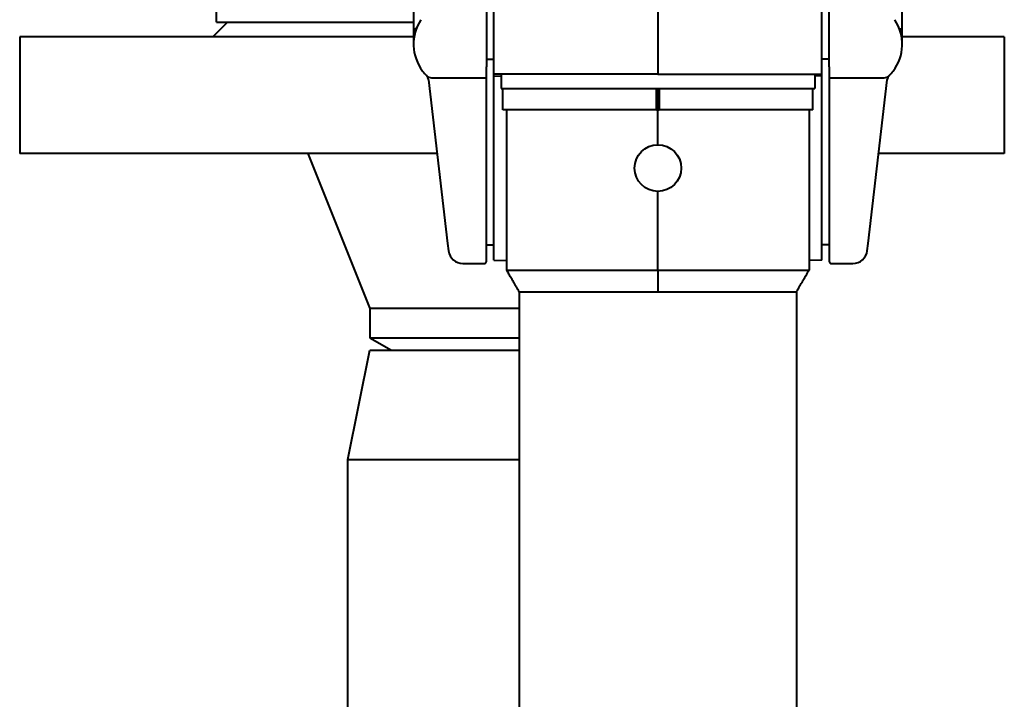
# Model space of a CAD drawing. Units: millimetres. Extents: x -4571 to 5062, y -3799 to 4123.
# Drawn here: x 4781 to 4916, y 3363 to 3456 of the extents above; entities that cross this region are included whole.
import ezdxf

# ---------------------------------------------------------------- set-up
doc = ezdxf.new("R2010")
doc.units = ezdxf.units.MM
doc.linetypes.add('K5LT_BASIC', pattern=[0])
doc.layers.add('Системный слой', color=7, linetype='Continuous')

msp = doc.modelspace()

# ---------------------------------------------------------------- linework, layer by layer
at = {"layer": 'Системный слой', "color": 150, "linetype": 'K5LT_BASIC', "lineweight": 40, "true_color": 0x0080ff}
for p, q in [((4844.821, 3536.472), (4844.821, 3449.472)), ((4845.821, 3449.472), (4845.821, 3536.472)), ((4868.321, 3536.472), (4868.321, 3449.472)), ((4890.821, 3449.472), (4890.821, 3536.472)), ((4891.821, 3449.472), (4891.821, 3536.472)), ((4834.821, 3464.484), (4834.821, 3452.562)), ((4901.821, 3452.562), (4901.821, 3464.484)), ((4807.821, 3455.572), (4807.821, 3457.572)), ((4807.321, 3453.572), (4809.321, 3455.572)), ((4807.821, 3455.572), (4834.821, 3455.572)), ((4835.021, 3454.77), (4835.208, 3454.699)), ((4780.821, 3453.572), (4780.821, 3437.572)), ((4834.821, 3453.572), (4780.821, 3453.572)), ((4915.821, 3453.572), (4901.821, 3453.572)), ((4915.821, 3453.572), (4915.821, 3437.572)), ((4834.821, 3452.6), (4834.821, 3452.594)), ((4834.821, 3452.567), (4834.821, 3452.562)), ((4901.821, 3452.574), (4901.821, 3452.625)), ((4901.821, 3452.562), (4901.821, 3452.574)), ((4844.821, 3450.522), (4845.821, 3450.522)), ((4844.821, 3447.972), (4844.821, 3449.472)), ((4845.821, 3448.472), (4845.821, 3449.472)), ((4868.321, 3449.472), (4868.321, 3448.472)), ((4891.821, 3450.522), (4890.821, 3450.522)), ((4890.821, 3448.472), (4890.821, 3449.472)), ((4891.821, 3449.472), (4891.821, 3447.972)), ((4837.302, 3447.972), (4844.821, 3447.972)), ((4844.821, 3446.972), (4844.821, 3447.972)), ((4845.821, 3448.217), (4845.821, 3448.472)), ((4868.321, 3448.472), (4845.821, 3448.472)), ((4845.821, 3447.472), (4845.821, 3448.217)), ((4845.821, 3448.217), (4846.821, 3448.195)), ((4846.821, 3448.472), (4846.821, 3446.472)), ((4868.321, 3448.472), (4890.821, 3448.472)), ((4889.821, 3448.472), (4889.821, 3446.472)), ((4890.821, 3448.217), (4889.821, 3448.195)), ((4890.821, 3448.217), (4890.821, 3448.472)), ((4890.821, 3447.472), (4890.821, 3448.217)), ((4891.821, 3447.972), (4891.821, 3446.972)), ((4891.821, 3447.972), (4899.339, 3447.972)), ((4836.863, 3447.694), (4839.496, 3425.239)), ((4844.821, 3425.472), (4844.821, 3446.972)), ((4845.821, 3425.472), (4845.821, 3447.472)), ((4890.821, 3425.472), (4890.821, 3447.472)), ((4891.821, 3446.972), (4891.821, 3425.472)), ((4897.145, 3425.239), (4899.779, 3447.694)), ((4899.779, 3447.694), (4899.787, 3447.76)), ((4846.821, 3446.472), (4868.292, 3446.472)), ((4847.071, 3443.572), (4847.071, 3446.472)), ((4868.147, 3443.572), (4868.147, 3446.472)), ((4868.292, 3446.472), (4868.321, 3446.472)), ((4868.321, 3446.472), (4868.35, 3446.472)), ((4868.321, 3446.472), (4868.321, 3443.572)), ((4868.35, 3446.472), (4889.821, 3446.472)), ((4868.494, 3446.472), (4868.494, 3443.572)), ((4889.571, 3443.572), (4889.571, 3446.472)), ((4868.147, 3443.572), (4847.071, 3443.572)), ((4847.585, 3443.572), (4847.585, 3421.572)), ((4868.147, 3443.572), (4868.321, 3443.572)), ((4868.321, 3438.772), (4868.321, 3443.572)), ((4868.321, 3443.572), (4868.494, 3443.572)), ((4889.571, 3443.572), (4868.494, 3443.572)), ((4889.057, 3443.572), (4889.057, 3421.571)), ((4838.05, 3437.572), (4780.821, 3437.572)), ((4820.321, 3437.572), (4828.821, 3416.322)), ((4915.821, 3437.572), (4898.592, 3437.572)), ((4868.321, 3421.572), (4868.321, 3432.372)), ((4839.496, 3425.239), (4839.614, 3424.239)), ((4844.821, 3422.772), (4844.821, 3425.472)), ((4844.821, 3425.022), (4845.821, 3425.022)), ((4845.821, 3422.937), (4845.821, 3425.472)), ((4890.821, 3422.937), (4890.821, 3425.472)), ((4891.821, 3425.022), (4890.821, 3425.022)), ((4891.821, 3425.472), (4891.821, 3422.772)), ((4897.028, 3424.239), (4897.145, 3425.239)), ((4841.6, 3422.472), (4844.521, 3422.472)), ((4845.821, 3422.937), (4847.585, 3422.907)), ((4890.821, 3422.937), (4889.057, 3422.907)), ((4892.121, 3422.472), (4895.042, 3422.472)), ((4847.585, 3421.572), (4847.585, 3421.572)), ((4847.585, 3421.572), (4868.321, 3421.572)), ((4868.321, 3421.572), (4868.321, 3418.572)), ((4868.321, 3421.572), (4889.057, 3421.572)), ((4889.057, 3421.572), (4889.057, 3421.572)), ((4849.321, 3418.576), (4849.321, 3263.568)), ((4868.321, 3418.572), (4849.321, 3418.572)), ((4849.321, 3418.572), (4849.321, 3418.572)), ((4849.321, 3418.572), (4849.321, 3418.572)), ((4884.775, 3418.572), (4868.321, 3418.572)), ((4887.321, 3418.572), (4884.775, 3418.572)), ((4887.321, 3418.572), (4887.321, 3418.572)), ((4887.321, 3418.572), (4887.321, 3263.572)), ((4828.821, 3416.322), (4828.821, 3412.304)), ((4849.321, 3416.322), (4828.821, 3416.322)), ((4828.821, 3412.304), (4849.321, 3412.304)), ((4828.821, 3412.304), (4831.821, 3410.572)), ((4825.821, 3395.572), (4828.821, 3410.572)), ((4828.821, 3410.572), (4849.321, 3410.572)), ((4831.821, 3410.572), (4849.321, 3410.572)), ((4825.821, 3258.572), (4825.821, 3395.572)), ((4825.821, 3395.572), (4849.321, 3395.572))]:
    msp.add_line(p, q, dxfattribs=at)
msp.add_circle((4868.321, 3435.572), 3.2, dxfattribs=at)
for centre, radius, start, end in [((4840.911, 3452.562), 6.09, 146.45328, 217.37814), ((4895.731, 3452.562), 6.09, 322.62186, 33.54672), ((4840.911, 3452.562), 6.09, 217.37814, 224.85415), ((4835.869, 3447.577), 1, 6.68961, 44.67927), ((4837.302, 3448.972), 1, 224.85415, 270), ((4899.339, 3448.972), 1, 270, 315.14585), ((4900.772, 3447.577), 1, 135.32073, 173.31039), ((4895.731, 3452.562), 6.09, 315.14585, 322.62186), ((4841.6, 3424.472), 2, 186.68961, 270), ((4895.042, 3424.472), 2, 270, 353.31039), ((4844.521, 3422.772), 0.3, 270, 0), ((4892.121, 3422.772), 0.3, 180, 270)]:
    msp.add_arc(centre, radius, start, end, dxfattribs=at)
for points, knots in [([(4835.021, 3454.77), (4834.887, 3454.058), (4834.821, 3453.309), (4834.821, 3452.572), (4834.821, 3452.57), (4834.821, 3452.567)], [-0.22796217, -0.22796217, -0.22796217, -0.22796217, 0, 0, 0.00063014, 0.00063014, 0.00063014, 0.00063014]), ([(4849.324, 3418.571), (4849.318, 3418.581), (4849.311, 3418.592), (4849.294, 3418.623), (4849.282, 3418.643), (4849.248, 3418.702), (4849.225, 3418.742), (4849.158, 3418.859), (4849.113, 3418.936), (4849.064, 3419.02), (4849.06, 3419.027), (4849.025, 3419.088), (4848.994, 3419.142), (4848.947, 3419.223), (4848.932, 3419.25), (4848.908, 3419.292), (4848.9, 3419.306), (4848.883, 3419.334), (4848.875, 3419.348), (4848.859, 3419.375), (4848.852, 3419.389), (4848.828, 3419.43), (4848.812, 3419.457), (4848.766, 3419.538), (4848.734, 3419.592), (4848.641, 3419.753), (4848.579, 3419.861), (4848.401, 3420.169), (4848.285, 3420.369), (4848.053, 3420.77), (4847.937, 3420.97), (4847.743, 3421.305), (4847.665, 3421.439), (4847.587, 3421.574)], [0, 0, 0, 0, 0.280259, 0.280259, 0.794067, 0.794067, 1.8216832, 1.8216832, 3.8302057, 3.8302057, 4.0108531, 4.0108531, 5.4070001, 5.4070001, 6.1190159, 6.1190159, 6.4821342, 6.4821342, 6.8452524, 6.8452524, 7.197198, 7.197198, 7.9010891, 7.9010891, 9.3032849, 9.3032849, 12.0965038, 12.0965038, 17.2965038, 17.2965038, 22.4965038, 22.4965038, 25.9833803, 25.9833803, 25.9833803, 25.9833803]), ([(4887.32, 3418.571), (4887.322, 3418.576), (4887.325, 3418.581), (4887.334, 3418.595), (4887.339, 3418.605), (4887.356, 3418.633), (4887.367, 3418.652), (4887.4, 3418.709), (4887.422, 3418.747), (4887.487, 3418.86), (4887.53, 3418.936), (4887.634, 3419.114), (4887.693, 3419.218), (4887.785, 3419.376), (4887.816, 3419.43), (4887.88, 3419.54), (4887.911, 3419.594), (4888.006, 3419.758), (4888.069, 3419.867), (4888.248, 3420.177), (4888.364, 3420.377), (4888.596, 3420.778), (4888.712, 3420.978), (4888.905, 3421.311), (4888.982, 3421.443), (4889.059, 3421.576)], [0, 0, 0, 0, 0.1326974, 0.1326974, 0.3791354, 0.3791354, 0.8720115, 0.8720115, 1.8577636, 1.8577636, 3.8103111, 3.8103111, 6.4937768, 6.4937768, 7.9130268, 7.9130268, 9.3322768, 9.3322768, 12.1651889, 12.1651889, 17.3651889, 17.3651889, 22.5651889, 22.5651889, 26, 26, 26, 26])]:
    msp.add_open_spline(points, degree=3, knots=knots, dxfattribs=at)
msp.add_open_spline([(4901.821, 3452.625), (4901.817, 3453.345), (4901.751, 3454.075), (4901.621, 3454.77)], degree=3, dxfattribs=at)

doc.saveas('drawing.dxf')
